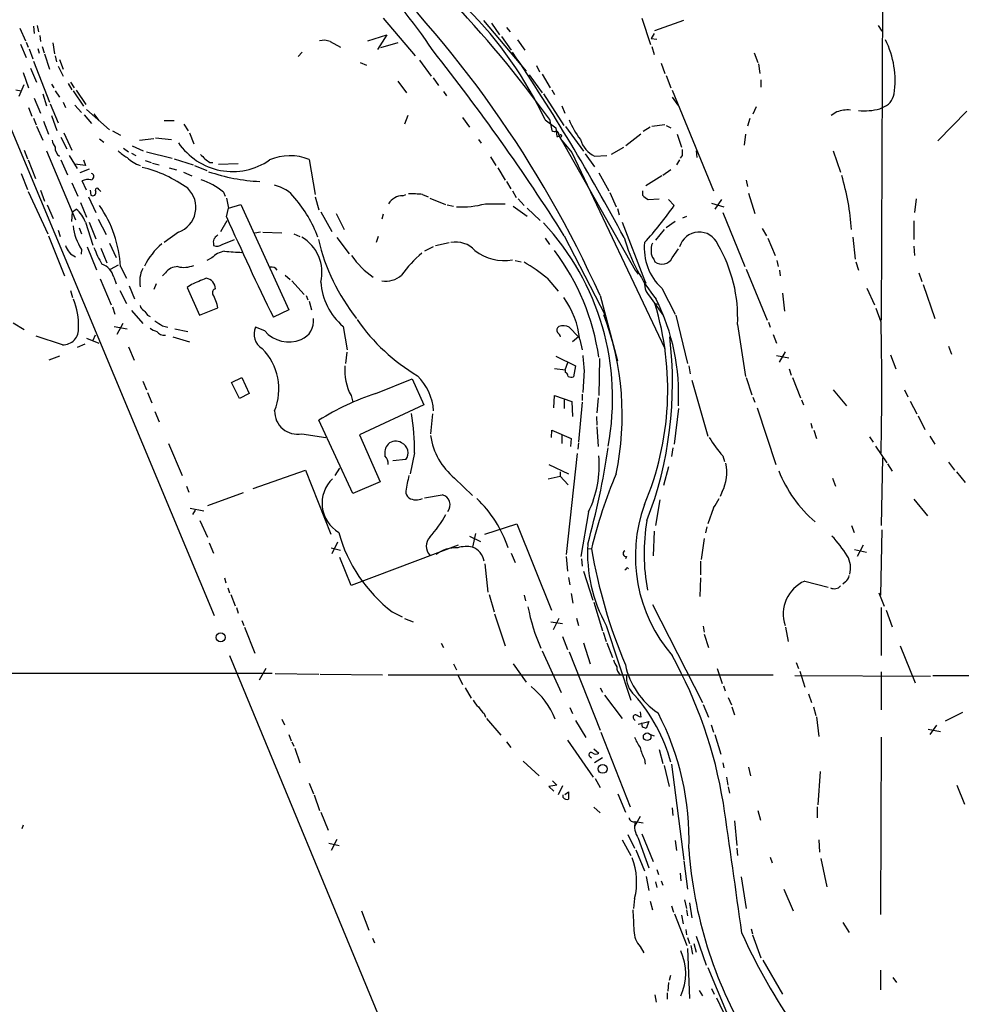
# Model space of a CAD drawing. Extents: x 8 to 976, y 0 to 870.
# Drawn here: x 306 to 436, y 162 to 297 of the extents above; entities that cross this region are included whole.
import ezdxf

# ---------------------------------------------------------------- set-up
doc = ezdxf.new("R2010")
doc.units = 0
doc.header["$MEASUREMENT"] = 0
doc.layers.add('MAIN', color=5, linetype='CONTINUOUS')

msp = doc.modelspace()

# ---------------------------------------------------------------- linework, layer by layer
at = {"layer": 'MAIN'}
for p, q in [((425.45, 413.766), (424.7727, 255.524)), ((292.9467, 311.2347), (333.1633, 214.9687)), ((356.362, 297.0107), (360.7647, 291.846)), ((370.1627, 296.672), (376.0047, 289.7293)), ((371.2633, 296.3333), (372.364, 294.7247)), ((391.922, 297.0107), (393.1073, 293.37)), ((393.7, 295.3173), (397.6793, 296.7567)), ((306.4933, 295.656), (307.2553, 293.878)), ((308.356, 295.91), (308.4407, 294.894)), ((308.864, 295.9947), (309.0333, 295.148)), ((373.2953, 295.7407), (373.8033, 295.148)), ((393.6153, 294.894), (393.192, 294.2167)), ((424.3493, 295.9947), (424.8573, 295.2327)), ((306.578, 293.4547), (307.34, 291.592)), ((307.34, 293.7087), (307.594, 293.0313)), ((309.2027, 294.64), (309.2873, 293.7933)), ((310.9807, 293.624), (311.2347, 292.1)), ((349.0807, 293.7933), (350.52, 293.0313)), ((354.2453, 293.878), (356.87, 294.7247)), ((356.87, 294.7247), (355.6, 292.6927)), ((358.394, 293.624), (356.0233, 292.9467)), ((372.618, 294.4707), (373.9727, 292.608)), ((374.8193, 294.0473), (375.8353, 292.608)), ((393.192, 294.2167), (393.954, 294.132)), ((307.7633, 292.7773), (308.2713, 291.4227)), ((308.9487, 292.862), (309.118, 292.1847)), ((309.5413, 293.116), (309.7953, 292.2693)), ((309.88, 292.1), (310.5573, 289.9833)), ((345.2707, 292.354), (344.678, 291.7613)), ((393.2767, 293.116), (393.6153, 292.0153)), ((407.3313, 292.2693), (407.8393, 290.9147)), ((308.356, 291.084), (310.5573, 285.496)), ((311.3193, 291.846), (311.4887, 290.9993)), ((311.912, 291.338), (312.42, 289.9833)), ((353.2293, 290.9147), (354.076, 290.576)), ((361.3573, 291.2533), (362.966, 289.052)), ((394.5467, 290.83), (395.0547, 289.3907)), ((407.924, 290.7453), (408.0933, 289.3907)), ((306.9167, 289.56), (307.6787, 287.4433)), ((307.9327, 290.1527), (308.7793, 288.2053)), ((311.7427, 290.4067), (312.42, 289.052)), ((377.444, 290.4913), (377.8673, 289.6447)), ((313.0973, 288.036), (313.6053, 287.1893)), ((313.436, 288.2053), (313.944, 287.4433)), ((358.394, 288.3747), (359.5793, 286.766)), ((363.22, 288.798), (363.982, 287.782)), ((376.428, 289.2213), (378.206, 286.766)), ((378.206, 289.306), (379.3067, 287.4433)), ((395.224, 289.1367), (395.9013, 287.4433)), ((408.2627, 288.544), (408.2627, 287.528)), ((305.9007, 287.1893), (306.6627, 287.02)), ((307.0013, 287.8667), (306.324, 286.258)), ((310.8113, 287.9513), (311.15, 287.4433)), ((311.3193, 287.02), (311.912, 286.1733)), ((313.7747, 287.02), (315.214, 284.9033)), ((314.198, 287.1047), (315.5527, 285.1573)), ((364.6593, 286.9353), (365.0827, 286.3427)), ((379.5607, 287.1893), (379.8993, 286.512)), ((396.0707, 287.1047), (401.7433, 273.304)), ((308.4407, 286.004), (309.2873, 283.972)), ((309.626, 286.5967), (310.134, 284.988)), ((312.42, 285.496), (312.7587, 284.734)), ((378.3753, 286.5967), (381.1693, 282.2787)), ((396.0707, 286.1733), (396.8327, 285.0727)), ((307.6787, 284.734), (308.102, 283.5487)), ((310.642, 285.242), (311.7427, 282.6173)), ((314.0287, 285.0727), (314.96, 284.0567)), ((315.6373, 284.48), (318.77, 281.686)), ((380.9153, 284.988), (381.3387, 283.972)), ((407.5853, 284.8187), (407.162, 283.8027)), ((418.6767, 284.1413), (417.9147, 283.6333)), ((424.6033, 284.5647), (424.942, 284.734)), ((436.5413, 284.226), (432.562, 280.162)), ((308.356, 283.2947), (308.6947, 282.3633)), ((309.7107, 282.8713), (310.388, 281.0933)), ((310.8113, 283.6333), (311.5733, 281.6013)), ((315.2987, 283.718), (316.3147, 282.5327)), ((316.6533, 283.8873), (317.3307, 282.956)), ((326.3053, 282.956), (327.66, 282.956)), ((359.7487, 283.6333), (359.3253, 282.448)), ((367.284, 283.3793), (368.2153, 282.0247)), ((378.6293, 283.0407), (380.0687, 281.94)), ((379.222, 283.1253), (379.5607, 281.6013)), ((406.7387, 283.21), (406.4, 282.194)), ((308.7793, 282.194), (309.626, 280.2467)), ((312.5047, 281.2627), (313.6053, 278.892)), ((319.1933, 281.5167), (320.294, 280.924)), ((329.0147, 282.448), (329.6073, 281.5167)), ((329.7767, 281.2627), (330.3693, 279.7387)), ((380.0687, 281.94), (380.238, 280.7547)), ((381.4233, 282.1093), (383.8787, 278.7227)), ((393.0227, 282.0247), (392.0913, 281.432)), ((395.0547, 282.3633), (393.2767, 282.1093)), ((395.224, 282.2787), (395.9013, 281.94)), ((312.0813, 280.67), (312.928, 279.0613)), ((317.4153, 280.416), (318.008, 279.9927)), ((322.9187, 280.2467), (324.866, 280.5007)), ((325.12, 280.5853), (327.3213, 280.3313)), ((369.4853, 280.3313), (369.824, 279.8233)), ((380.492, 281.0087), (380.5767, 280.7547)), ((380.5767, 280.7547), (380.746, 280.416)), ((380.5767, 280.7547), (390.9907, 262.382)), ((380.746, 280.416), (382.27, 278.5533)), ((391.7527, 281.0933), (389.7207, 279.4847)), ((396.748, 281.0933), (397.3407, 279.3153)), ((406.146, 281.0933), (405.9767, 279.5693)), ((307.086, 278.892), (307.5093, 277.7067)), ((310.134, 278.8073), (314.1133, 269.3247)), ((320.7173, 279.146), (321.3947, 278.638)), ((321.9027, 279.4847), (323.4267, 278.8073)), ((323.85, 278.638), (327.406, 277.7913)), ((382.27, 278.5533), (395.0547, 251.6293)), ((389.382, 279.2307), (387.6887, 278.2993)), ((399.3727, 278.8073), (399.4573, 277.876)), ((418.1687, 278.8073), (419.1847, 275.844)), ((307.594, 277.5373), (308.61, 274.9973)), ((312.0813, 277.5373), (313.0127, 275.5053)), ((313.2667, 278.13), (314.3673, 276.352)), ((315.214, 277.5373), (315.468, 276.7753)), ((321.818, 278.4687), (322.4107, 278.13)), ((323.6807, 277.4527), (324.5273, 277.1987)), ((327.66, 277.7067), (330.2847, 276.86)), ((332.5707, 277.1987), (332.994, 277.1987)), ((346.202, 277.622), (347.0487, 272.796)), ((371.094, 277.9607), (371.856, 276.7753)), ((384.1327, 278.384), (385.4027, 276.606)), ((385.4027, 278.0453), (387.096, 278.13)), ((397.0867, 277.5373), (396.6633, 276.86)), ((397.4253, 278.13), (397.1713, 277.7913)), ((315.468, 276.7753), (314.0287, 276.9447)), ((315.976, 276.2673), (314.706, 275.7593)), ((324.6967, 277.114), (325.628, 276.86)), ((326.9827, 276.4367), (327.9987, 276.1827)), ((328.93, 275.844), (330.1153, 275.336)), ((330.454, 276.7753), (332.1473, 276.098)), ((333.756, 276.9447), (336.4653, 277.0293)), ((372.11, 276.4367), (373.126, 274.7433)), ((395.9013, 276.1827), (394.8007, 275.4207)), ((306.6627, 275.6747), (307.5093, 273.4733)), ((315.6373, 273.3887), (315.0447, 274.6587)), ((373.2953, 274.574), (373.888, 273.558)), ((385.9953, 275.7593), (387.35, 273.304)), ((394.6313, 275.336), (392.43, 273.9813)), ((406.2307, 274.7433), (406.4, 273.8967)), ((307.594, 273.2193), (310.3033, 267.3773)), ((309.2873, 273.3887), (309.88, 271.8647)), ((313.6053, 274.4047), (314.452, 272.542)), ((316.1453, 273.3887), (316.23, 272.7113)), ((317.3307, 273.4733), (317.5847, 273.2193)), ((334.4333, 273.1347), (334.6873, 272.542)), ((374.142, 273.304), (374.65, 272.3727)), ((392.0067, 273.304), (392.0067, 272.7113)), ((315.8913, 272.4573), (316.9073, 270.3407)), ((334.8567, 272.288), (335.1107, 270.9333)), ((347.0487, 272.4573), (347.5567, 270.6793)), ((359.0713, 272.6267), (359.4947, 272.796)), ((361.7807, 272.796), (362.5427, 272.4573)), ((362.7967, 272.288), (364.9133, 271.4413)), ((374.904, 272.2033), (375.7507, 271.272)), ((387.5193, 273.05), (388.366, 271.1027)), ((392.7687, 272.1187), (394.2927, 272.2033)), ((395.5627, 272.1187), (396.3247, 271.272)), ((402.844, 272.1187), (401.9127, 270.764)), ((406.5693, 272.9653), (407.416, 270.1713)), ((429.5987, 272.2033), (429.3447, 270.3407)), ((310.2187, 271.3567), (311.0653, 269.494)), ((313.6053, 269.0707), (313.69, 270.4253)), ((313.69, 270.4253), (314.198, 270.764)), ((314.7907, 271.6953), (315.6373, 269.6633)), ((334.8567, 269.748), (335.1107, 270.9333)), ((335.1107, 270.9333), (336.804, 271.4413)), ((336.804, 271.4413), (343.408, 256.9633)), ((347.8107, 270.4253), (349.3347, 267.716)), ((365.1673, 271.3567), (366.014, 271.1873)), ((370.4167, 271.526), (373.126, 271.526)), ((374.2267, 271.1873), (376.174, 269.8327)), ((376.174, 270.9333), (377.952, 269.24)), ((388.5353, 270.8487), (388.7893, 270.002)), ((401.4893, 271.6107), (403.1827, 271.1027)), ((317.246, 269.4093), (318.3467, 267.2927)), ((334.0947, 267.716), (334.9413, 269.24)), ((349.9273, 270.1713), (351.028, 267.97)), ((356.362, 270.0867), (356.1927, 269.4093)), ((397.51, 269.5787), (398.1027, 269.8327)), ((403.0133, 270.3407), (406.0613, 262.89)), ((429.26, 269.1553), (429.26, 266.6153)), ((311.7427, 267.8853), (311.9967, 267.0387)), ((314.6213, 268.224), (314.96, 267.3773)), ((315.468, 268.986), (316.484, 265.8533)), ((315.976, 268.986), (316.9073, 266.7)), ((389.2127, 268.986), (392.2607, 261.0273)), ((394.97, 267.97), (393.7847, 266.5307)), ((396.494, 269.0707), (395.224, 268.224)), ((408.432, 268.1393), (409.0247, 267.1233)), ((310.388, 267.1233), (312.5893, 261.62)), ((328.2527, 267.6313), (326.3053, 266.192)), ((334.264, 265.938), (335.9573, 266.6153)), ((339.5133, 267.6313), (338.7513, 267.462)), ((339.852, 267.6313), (342.4767, 267.5467)), ((344.0853, 267.3773), (344.932, 267.0387)), ((350.012, 266.8693), (351.7053, 264.668)), ((355.6847, 267.0387), (355.4307, 266.192)), ((378.6293, 266.7847), (379.222, 265.938)), ((381.254, 267.1233), (386.9267, 256.1167)), ((409.194, 266.7847), (410.21, 264.414)), ((420.878, 266.954), (421.2167, 263.906)), ((314.96, 265.2607), (314.8753, 264.5833)), ((315.722, 265.5993), (316.992, 262.4667)), ((317.5847, 265.43), (318.4313, 263.398)), ((318.77, 266.1073), (319.7013, 264.16)), ((333.0787, 266.1073), (333.0787, 265.7687)), ((363.22, 265.5993), (362.0347, 265.0067)), ((363.5587, 265.7687), (365.4213, 266.192)), ((396.0707, 264.0753), (396.9173, 265.3453)), ((429.26, 265.684), (429.3447, 264.414)), ((332.8247, 264.0753), (332.1473, 263.7367)), ((374.4807, 263.7367), (375.3273, 263.5673)), ((393.5307, 263.906), (393.7, 263.5673)), ((410.464, 263.7367), (410.6333, 262.89)), ((318.9393, 262.5513), (320.04, 263.144)), ((320.294, 262.89), (321.1407, 261.2813)), ((390.9907, 262.382), (391.414, 261.874)), ((406.2307, 262.5513), (409.1093, 255.524)), ((410.8027, 262.382), (410.8873, 261.62)), ((421.3013, 263.5673), (421.64, 262.382)), ((317.5, 261.1967), (319.024, 257.6407)), ((319.3627, 261.4507), (319.7013, 260.5193)), ((326.4747, 262.0433), (326.0513, 261.62)), ((342.9, 261.7047), (343.5773, 261.112)), ((378.8833, 261.2813), (380.4073, 259.5033)), ((392.2607, 261.0273), (392.43, 260.604)), ((429.9373, 262.0433), (430.3607, 260.858)), ((321.4793, 260.2653), (322.2413, 258.4873)), ((325.2047, 260.5193), (324.866, 259.7573)), ((330.0307, 260.4347), (329.438, 260.0113)), ((329.438, 260.0113), (331.1313, 256.2013)), ((343.8313, 260.9427), (345.5247, 259.08)), ((394.6313, 259.9267), (396.494, 256.3707)), ((422.8253, 259.9267), (423.8413, 257.6407)), ((430.53, 260.4347), (432.1387, 255.778)), ((313.436, 259.588), (313.69, 258.6567)), ((320.2093, 259.588), (321.1407, 257.81)), ((345.7787, 258.9107), (346.0327, 258.318)), ((386.1647, 258.9107), (388.5353, 249.936)), ((392.938, 258.826), (394.8853, 256.1167)), ((411.226, 259.2493), (411.48, 256.794)), ((319.1933, 257.3867), (319.532, 256.3707)), ((331.1313, 256.2013), (333.6713, 257.2173)), ((343.408, 256.9633), (341.2913, 255.9473)), ((346.202, 258.1487), (346.5407, 256.9633)), ((393.7, 257.81), (394.1233, 257.7253)), ((424.7727, 255.27), (424.0953, 257.1327)), ((321.818, 256.8787), (323.342, 255.1007)), ((324.0193, 256.2013), (324.358, 256.032)), ((396.5787, 256.2013), (398.1873, 249.5973)), ((305.562, 255.1853), (307.086, 254.254)), ((319.4473, 254.6773), (321.2253, 254.3387)), ((320.6327, 255.1007), (319.786, 253.5767)), ((326.0513, 254.762), (326.8133, 254.5927)), ((327.7447, 254.3387), (329.5227, 254)), ((340.106, 254.0847), (338.836, 254.5927)), ((350.8587, 254.6773), (351.4513, 251.46)), ((381.9313, 254.5927), (383.2013, 253.238)), ((405.0453, 254.9313), (406.146, 247.8193)), ((409.2787, 255.27), (409.5327, 254.5927)), ((312.3353, 252.1373), (308.6947, 253.3227)), ((315.6373, 253.0687), (317.3307, 252.3913)), ((316.8227, 253.492), (316.484, 252.73)), ((327.4907, 253.238), (329.7767, 252.5607)), ((383.2013, 253.238), (382.3547, 252.5607)), ((383.3707, 252.8993), (383.7093, 251.46)), ((409.956, 253.5767), (410.3793, 252.3913)), ((315.3833, 252.222), (314.3673, 251.7987)), ((321.3947, 251.8833), (322.1567, 250.0207)), ((434.0013, 251.968), (434.4247, 250.8673)), ((311.912, 250.6133), (310.4727, 250.0207)), ((351.3667, 251.1213), (351.1973, 249.5973)), ((380.0687, 250.6133), (382.778, 249.2587)), ((386.08, 250.2747), (385.9953, 245.1947)), ((410.3793, 250.698), (412.0727, 250.3593)), ((410.8027, 249.7667), (411.6493, 251.206)), ((426.0427, 250.7827), (426.8047, 248.8353)), ((381.4233, 248.666), (379.8993, 248.8353)), ((381.6773, 249.682), (381.3387, 248.666)), ((382.778, 249.2587), (382.524, 247.7347)), ((398.3567, 249.2587), (398.526, 248.158)), ((412.1573, 248.8353), (412.4113, 247.9887)), ((335.534, 246.9727), (336.9733, 247.65)), ((336.9733, 247.65), (337.9893, 245.4487)), ((355.346, 245.4487), (360.3413, 247.4807)), ((360.3413, 247.4807), (361.95, 243.9247)), ((381.4233, 248.3273), (381.4233, 248.666)), ((383.9633, 248.666), (383.794, 245.618)), ((406.2307, 247.65), (406.9927, 245.2793)), ((412.5807, 247.65), (413.6813, 244.856)), ((323.342, 247.142), (323.85, 245.9567)), ((336.6347, 244.7713), (335.534, 246.9727)), ((398.78, 247.3113), (400.9813, 239.6067)), ((324.0193, 245.618), (324.612, 244.1787)), ((337.9893, 245.4487), (336.6347, 244.7713)), ((351.9593, 245.1947), (352.2133, 244.2633)), ((379.8147, 243.5013), (379.8993, 245.1947)), ((379.8993, 245.1947), (382.27, 244.348)), ((383.7093, 245.364), (383.7093, 244.5173)), ((385.9107, 244.856), (385.7413, 242.824)), ((407.162, 244.9407), (407.416, 244.2633)), ((418.1687, 245.9567), (420.0313, 243.7553)), ((427.99, 245.9567), (428.4133, 245.0253)), ((361.95, 243.9247), (353.1447, 239.776)), ((381.254, 244.602), (381.254, 243.4167)), ((382.27, 244.348), (382.3547, 242.316)), ((383.7093, 244.2633), (383.2013, 238.8447)), ((396.9173, 243.4167), (396.3247, 238.506)), ((407.7547, 243.5013), (410.2947, 235.712)), ((413.8507, 244.602), (414.1047, 243.9247)), ((428.752, 244.4327), (429.6833, 242.6547)), ((325.0353, 242.9933), (325.628, 241.554)), ((363.1353, 242.6547), (362.8813, 239.9453)), ((385.6567, 242.316), (385.7413, 241.1307)), ((429.8527, 242.4007), (430.784, 240.538)), ((352.2133, 231.7327), (347.5567, 241.808)), ((385.7413, 240.8767), (385.9107, 238.1673)), ((415.1207, 241.3847), (415.29, 240.7073)), ((345.186, 239.9453), (348.488, 239.4373)), ((353.1447, 239.776), (355.9387, 233.3413)), ((379.476, 239.4373), (379.5607, 240.4533)), ((379.5607, 240.4533), (382.1853, 239.268)), ((380.9153, 239.776), (380.9153, 238.5907)), ((415.544, 240.4533), (415.8827, 239.268)), ((423.164, 239.522), (423.672, 238.76)), ((431.4613, 239.6067), (432.1387, 238.506)), ((326.898, 238.5907), (328.7607, 234.188)), ((382.1853, 239.268), (382.1007, 238.1673)), ((383.2013, 238.6753), (383.1167, 237.8287)), ((396.1553, 237.998), (395.986, 236.8127)), ((424.0107, 238.252), (425.5347, 235.966)), ((360.68, 237.3207), (360.0873, 234.442)), ((383.032, 237.236), (381.508, 223.3507)), ((403.0133, 236.8973), (403.2673, 236.1353)), ((424.942, 236.6433), (424.7727, 227.33)), ((359.4947, 236.3893), (357.7167, 236.22)), ((379.1373, 235.712), (381.8467, 234.442)), ((395.5627, 235.3733), (394.8853, 232.8333)), ((425.6193, 235.7967), (426.2967, 234.7807)), ((434.0013, 236.0507), (434.848, 234.95)), ((338.4973, 232.41), (345.694, 234.95)), ((345.694, 234.95), (349.1653, 226.1447)), ((349.758, 234.188), (350.4353, 235.204)), ((379.0527, 233.7647), (380.6613, 234.1033)), ((380.6613, 234.696), (380.6613, 234.1033)), ((380.6613, 234.1033), (381.762, 232.918)), ((435.102, 234.696), (436.2873, 233.2567)), ((329.3533, 232.7487), (329.692, 231.902)), ((355.9387, 233.3413), (352.2133, 231.7327)), ((366.1833, 233.8493), (368.6387, 231.4787)), ((418.084, 233.8493), (418.5073, 232.7487)), ((337.1427, 231.8173), (332.232, 230.0393)), ((362.0347, 231.14), (364.49, 231.5633)), ((402.9287, 231.9867), (402.6747, 231.3093)), ((394.3773, 230.886), (393.7847, 227.33)), ((429.26, 230.9707), (431.1227, 228.6847)), ((329.8613, 229.7007), (331.724, 229.362)), ((330.5387, 229.4467), (330.2, 228.854)), ((384.556, 229.1927), (383.54, 223.0967)), ((401.7433, 229.7853), (400.9813, 227.584)), ((331.216, 228.0073), (332.232, 225.7213)), ((370.332, 226.1447), (374.7347, 227.584)), ((374.7347, 227.584), (379.476, 215.7307)), ((400.812, 227.1607), (400.6427, 226.314)), ((420.7087, 227.33), (421.0473, 226.3987)), ((368.2153, 225.8907), (369.7393, 225.1287)), ((369.062, 226.2293), (368.6387, 224.3667)), ((393.6153, 226.568), (393.446, 223.1813)), ((424.8573, 226.7373), (424.688, 217.7627)), ((332.486, 224.9593), (333.0787, 223.52)), ((350.0967, 225.044), (349.3347, 223.4353)), ((366.6913, 224.6207), (351.9593, 219.1173)), ((400.4733, 225.552), (400.05, 222.6733)), ((422.3173, 224.6207), (421.4707, 223.0967)), ((349.25, 224.282), (350.52, 223.9433)), ((373.9727, 223.52), (374.4807, 222.25)), ((384.4713, 224.1973), (384.9793, 224.1127)), ((421.132, 224.028), (422.7407, 223.6893)), ((351.9593, 219.1173), (350.4353, 222.9273)), ((370.332, 222.0807), (370.7553, 218.186)), ((381.508, 223.0967), (381.6773, 221.0647)), ((383.6247, 222.758), (383.7093, 221.742)), ((389.8053, 223.0967), (389.636, 222.758)), ((399.9653, 222.4193), (399.9653, 220.5567)), ((383.8787, 221.0647), (385.1487, 217.0853)), ((389.7207, 221.234), (389.5513, 221.234)), ((334.6027, 220.1333), (334.772, 219.456)), ((381.8467, 220.218), (382.016, 219.202)), ((399.9653, 220.1333), (399.8807, 217.5933)), ((414.274, 219.71), (417.4913, 218.8633)), ((419.862, 219.6253), (419.5233, 219.2867)), ((335.026, 218.7787), (335.28, 218.1013)), ((335.4493, 217.8473), (336.042, 216.3233)), ((370.9247, 217.8473), (371.602, 215.4767)), ((375.7507, 217.7627), (375.92, 217.0007)), ((382.1853, 218.0167), (382.4393, 216.662)), ((424.434, 218.1013), (425.196, 216.2387)), ((385.318, 216.8313), (386.5033, 212.852)), ((393.3613, 216.4927), (400.2193, 203.0307)), ((336.2113, 216.0693), (336.4653, 215.3073)), ((357.632, 215.4767), (358.9867, 214.7993)), ((371.6867, 215.2227), (373.126, 210.82)), ((424.7727, 216.0693), (424.7727, 209.4653)), ((425.45, 215.7307), (426.2967, 213.4447)), ((336.9733, 214.2913), (337.2273, 213.614)), ((359.3253, 214.5453), (360.5107, 214.122)), ((379.3913, 214.122), (381, 213.868)), ((380.492, 214.5453), (379.73, 213.0213)), ((382.9473, 214.63), (383.2013, 213.614)), ((337.312, 213.36), (338.7513, 209.804)), ((386.588, 212.6827), (387.0113, 211.4127)), ((387.0113, 213.614), (390.398, 203.3693)), ((400.304, 213.5293), (400.4733, 212.6827)), ((400.4733, 212.4287), (401.066, 210.566)), ((411.6493, 213.36), (411.988, 211.4127)), ((364.3207, 211.1587), (364.6593, 210.566)), ((381, 212.09), (381.6773, 210.312)), ((383.8787, 211.2433), (384.81, 208.3647)), ((387.096, 211.2433), (387.858, 209.2113)), ((378.206, 210.1427), (380.8307, 204.3853)), ((381.9313, 209.9733), (386.1647, 199.2207)), ((427.3973, 210.82), (429.4293, 205.74)), ((335.28, 209.4653), (365.3367, 136.8213)), ((366.014, 208.3647), (366.4373, 207.518)), ((374.2267, 208.3647), (376.0047, 205.8247)), ((413.0887, 208.534), (413.4273, 207.6873)), ((341.122, 207.01), (290.7453, 207.01)), ((340.2753, 207.6873), (339.344, 206.0787)), ((341.5453, 207.01), (347.5567, 206.9253)), ((347.726, 206.9253), (356.2773, 206.8407)), ((402.2513, 207.6873), (402.9287, 205.6553)), ((413.5967, 207.3487), (414.274, 205.1473)), ((424.7727, 207.264), (424.7727, 202.0147)), ((357.0393, 206.8407), (409.956, 206.8407)), ((366.6913, 206.756), (367.284, 205.486)), ((412.9193, 206.756), (431.546, 206.6713)), ((431.8847, 206.756), (542.7133, 206.5867)), ((367.6227, 205.0627), (368.4693, 203.6233)), ((386.1647, 205.0627), (386.5033, 204.47)), ((403.098, 205.3167), (403.352, 204.6393)), ((414.782, 204.216), (415.2053, 203.0307)), ((386.7573, 204.0467), (389.2127, 200.8293)), ((403.7753, 203.708), (404.1987, 202.692)), ((370.2473, 201.5067), (370.4167, 200.9987)), ((382.016, 202.3533), (382.3547, 201.5067)), ((391.668, 201.7607), (391.7527, 200.9987)), ((400.304, 202.7767), (401.066, 200.9987)), ((404.2833, 202.438), (404.622, 201.3373)), ((415.4593, 202.438), (415.798, 201.2527)), ((435.9487, 201.676), (433.578, 200.4907)), ((342.4767, 200.7447), (342.8153, 199.9827)), ((370.586, 200.8293), (372.5333, 198.5433)), ((382.778, 200.5753), (384.2173, 198.2047)), ((390.8213, 200.7447), (390.9907, 200.5753)), ((391.414, 200.0673), (392.8533, 200.406)), ((392.0067, 199.644), (391.922, 200.2367)), ((392.8533, 200.406), (392.5147, 199.4747)), ((415.8827, 201.0833), (416.2213, 198.374)), ((386.2493, 198.9667), (390.3133, 188.722)), ((401.4047, 199.9827), (401.7433, 198.9667)), ((431.2073, 199.39), (432.9007, 199.0513)), ((432.3927, 199.898), (431.4613, 198.628)), ((343.408, 198.628), (343.7467, 197.7813)), ((343.8313, 197.612), (344.0853, 197.0193)), ((373.2953, 197.612), (373.888, 196.85)), ((381.6773, 197.866), (385.2333, 192.786)), ((393.1073, 198.628), (393.6153, 198.4587)), ((401.9127, 198.628), (402.7593, 195.9187)), ((424.7727, 198.2893), (424.688, 173.9053)), ((344.2547, 196.7653), (344.932, 194.7333)), ((385.318, 196.6807), (385.9953, 196.088)), ((394.2927, 196.596), (394.8007, 194.6487)), ((375.5813, 194.9873), (377.7827, 192.9553)), ((384.81, 195.58), (384.9793, 195.4107)), ((386.5033, 195.4107), (385.4027, 194.7333)), ((392.2607, 195.2413), (392.3453, 194.564)), ((403.0133, 194.7333), (403.1827, 194.056)), ((394.97, 194.3947), (395.6473, 191.516)), ((395.986, 194.564), (397.6793, 181.4407)), ((406.5693, 194.1407), (406.8233, 192.9553)), ((416.3907, 193.548), (416.052, 188.976)), ((379.6453, 192.278), (380.238, 191.6853)), ((385.4873, 192.6167), (386.1647, 191.3467)), ((403.5213, 192.786), (403.6907, 191.6853)), ((346.202, 191.9393), (346.7947, 190.5)), ((380.238, 191.6853), (379.1373, 191.516)), ((379.1373, 191.516), (379.8147, 190.8387)), ((381, 191.6007), (380.4073, 190.3307)), ((381.3387, 190.4153), (381.8467, 190.754)), ((381.8467, 190.754), (381.8467, 189.738)), ((403.7753, 191.4313), (403.9447, 190.5847)), ((435.1867, 191.6853), (436.2027, 189.0607)), ((346.8793, 190.3307), (347.6413, 188.214)), ((381.0847, 189.992), (381.0847, 190.3307)), ((388.62, 190.5), (389.636, 187.96)), ((347.8107, 187.96), (348.8267, 185.5047)), ((385.318, 188.6373), (386.1647, 187.8753)), ((396.0707, 188.5527), (396.1553, 187.5367)), ((407.8393, 188.214), (408.178, 186.8593)), ((415.9673, 188.722), (415.9673, 187.198)), ((391.668, 187.3673), (390.906, 186.0127)), ((390.9907, 186.69), (392.0913, 186.5207)), ((404.622, 186.7747), (404.9607, 183.388)), ((306.9167, 186.182), (306.7473, 185.674)), ((350.012, 184.2347), (349.25, 182.7107)), ((389.2127, 184.15), (390.398, 182.0333)), ((389.9747, 184.912), (390.906, 183.0493)), ((391.414, 184.404), (392.8533, 180.34)), ((391.922, 184.9967), (393.446, 181.1867)), ((396.494, 184.0653), (396.6633, 182.7107)), ((416.2213, 184.15), (416.306, 182.4567)), ((348.9113, 183.7267), (350.3507, 183.388)), ((391.0753, 182.7953), (392.2607, 179.9167)), ((404.9607, 183.0493), (405.0453, 182.0333)), ((397.6793, 181.2713), (398.1873, 177.3767)), ((409.5327, 181.7793), (409.7867, 181.0173)), ((416.4753, 181.61), (417.322, 177.7153)), ((393.954, 180.086), (394.208, 179.4087)), ((392.5147, 179.1547), (392.8533, 177.2073)), ((394.5467, 178.562), (394.8007, 177.9693)), ((397.1713, 179.578), (397.256, 178.562)), ((405.5533, 179.07), (406.2307, 174.752)), ((393.7847, 178.3927), (393.954, 177.6307)), ((411.3953, 177.3767), (412.6653, 174.4133)), ((390.906, 176.1067), (390.7367, 174.752)), ((397.764, 175.9373), (398.018, 174.752)), ((393.0227, 175.768), (393.3613, 174.5827)), ((395.986, 175.0907), (396.24, 174.244)), ((398.018, 174.5827), (398.1873, 173.736)), ((398.4413, 175.514), (398.78, 173.482)), ((353.3987, 174.4133), (354.4147, 171.7887)), ((396.4093, 173.99), (398.1027, 169.672)), ((397.3407, 173.8207), (397.5947, 172.6353)), ((397.9333, 171.8733), (398.018, 171.1113)), ((406.908, 171.958), (407.0773, 171.2807)), ((419.5233, 172.8047), (420.37, 171.45)), ((354.9227, 170.688), (355.1767, 170.0107)), ((398.1873, 170.7727), (398.4413, 169.926)), ((399.3727, 170.942), (400.7273, 166.9627)), ((407.0773, 171.1113), (408.2627, 167.9787)), ((391.668, 169.5027), (392.176, 168.656)), ((398.1873, 169.2487), (398.4413, 162.3907)), ((398.6107, 169.672), (398.8647, 168.4867)), ((399.034, 169.926), (399.3727, 168.7407)), ((400.9813, 166.624), (403.5213, 160.528)), ((408.5167, 167.64), (411.226, 162.9833)), ((395.8167, 165.5233), (395.6473, 164.846)), ((424.688, 166.2853), (424.688, 163.576)), ((426.3813, 165.2693), (426.8893, 164.592)), ((395.5627, 164.592), (395.478, 163.4067)), ((401.4893, 163.7453), (401.828, 162.9833)), ((393.7, 162.8987), (393.8693, 161.8827)), ((395.3933, 163.1527), (395.3933, 162.306)), ((399.796, 163.4913), (400.2193, 162.7293)), ((402.1667, 162.4753), (403.5213, 159.5967))]:
    msp.add_line(p, q, dxfattribs=at)
for centre, radius in [((334.0434, 211.9796), 0.6224), ((392.6322, 198.3223), 0.5244), ((386.5269, 193.9185), 0.612)]:
    msp.add_circle(centre, radius, dxfattribs=at)
for centre, radius, start, end in [((322.4127, 266.6841), 48.3001, 32.342008, 67.536391), ((246.2991, 196.0201), 153.3546, 24.211078, 46.405879), ((243.6094, 184.8664), 167.4682, 35.925427, 43.459836), ((329.0419, 259.682), 54.8137, 25.223305, 44.888022), ((348.247, 291.8981), 2.0705, 66.255267, 107.010157), ((414.0563, 288.4284), 12.628, 351.659754, 26.420579), ((136.6758, 112.5749), 289.3159, 32.288698, 38.460789), ((130.1198, 128.2663), 294.0606, 28.121425, 33.918046), ((424.164, 287.0319), 2.4261, 288.704558, 349.666003), ((420.2424, 279.6162), 4.7883, 86.445087, 109.085794), ((422.4024, 292.8291), 8.5524, 264.885633, 284.912386), ((391.7707, 286.7919), 10.5302, 200.868986, 217.845205), ((379.8954, 281.8283), 0.4044, 214.145878, 309.613322), ((380.0433, 281.0764), 0.4538, 351.419912, 75.972942), ((313.2028, 280.7332), 2.3575, 191.90906, 216.972457), ((335.6913, 284.9243), 8.972, 213.994181, 304.579237), ((380.3409, 281.063), 0.325, 251.542753, 350.381156), ((380.7279, 280.8454), 0.1764, 210.958184, 112.187518), ((387.1908, 281.541), 3.9265, 197.943968, 242.909614), ((312.7739, 279.2208), 1.4577, 176.282928, 233.750389), ((323.6695, 282.5407), 5.2663, 225.147709, 242.346452), ((609.0751, 278.5533), 211.6502, 179.885381, 180.114592), ((324.316, 280.8822), 4.3116, 224.20596, 252.274415), ((335.7896, 282.196), 5.9443, 220.960418, 237.213288), ((343.5945, 271.0639), 7.0575, 68.317236, 113.473835), ((319.1048, 259.2254), 17.7874, 54.148231, 76.499619), ((340.8327, 300.7618), 26.2254, 251.246486, 266.931154), ((315.8914, 272.965), 1.8935, 79.698943, 116.560992), ((316.2277, 275.2558), 0.4278, 270.308039, 78.267218), ((327.8827, 264.9332), 10.4964, 51.385374, 70.506856), ((385.0741, 265.3394), 35.7316, 4.222003, 16.387966), ((316.484, 273.0782), 0.4462, 235.305659, 18.434949), ((317.0843, 273.4041), 0.2559, 15.687087, 226.235041), ((327.0423, 271.0269), 3.6048, 289.619184, 46.521923), ((340.4211, 269.3481), 4.8311, 37.483772, 77.573331), ((331.0731, 260.9597), 17.3806, 20.174764, 40.675846), ((359.0886, 270.3233), 2.3035, 90.43032, 148.525628), ((360.1723, 258.2459), 14.6387, 83.692009, 91.32696), ((393.5727, 273.9387), 1.9897, 218.08865, 246.16616), ((312.166, 267.97), 3.4548, 17.102729, 53.972627), ((304.1468, 262.0298), 16.1701, 3.049401, 34.859217), ((367.115, 283.6486), 12.5642, 266.908022, 285.235481), ((359.6121, 296.4764), 44.5318, 317.151415, 325.529129), ((660.7302, 413.2867), 356.0855, 203.772228, 206.222519), ((320.5841, 269.1597), 6.8434, 185.716925, 214.732273), ((352.638, 244.8221), 35.2451, 349.256546, 43.093662), ((333.6714, 266.319), 0.6294, 132.276138, 199.655661), ((333.9674, 266.4886), 0.778, 112.371722, 157.628278), ((342.3277, 262.0925), 5.6395, 346.471863, 59.546766), ((374.6867, 273.1074), 27.9783, 193.41722, 218.271349), ((413.3241, 273.8971), 24.871, 196.41367, 218.534892), ((399.7708, 264.8478), 2.7873, 23.025303, 164.358704), ((315.0189, 266.4137), 2.3504, 195.927315, 247.338508), ((329.9924, 270.5294), 14.2506, 200.603244, 210.817784), ((332.2627, 258.6798), 9.6725, 130.610675, 153.638665), ((333.5323, 266.8266), 1.151, 246.791605, 309.46907), ((366.3551, 262.728), 3.5301, 42.027266, 101.10303), ((372.9873, 270.2621), 6.5435, 232.206114, 280.163953), ((354.3126, 245.8503), 32.014, 8.249871, 36.942882), ((399.763, 265.4495), 7.539, 174.347863, 227.102241), ((395.055, 265.2606), 1.8935, 153.439008, 190.301058), ((385.2058, 255.8846), 19.8624, 357.249019, 30.40789), ((335.0329, 262.0227), 3.0149, 98.203744, 137.091453), ((344.1569, 382.0369), 117.4195, 265.332794, 266.492516), ((360.9345, 270.3412), 10.6852, 213.69096, 236.30904), ((371.8965, 252.5977), 15.868, 130.003441, 144.975885), ((394.5671, 264.816), 1.3792, 175.592055, 221.284406), ((394.6786, 264.7863), 1.5632, 231.242881, 332.944819), ((316.8871, 260.8276), 2.5528, 14.127695, 70.148245), ((326.9834, 260.8578), 4.0524, 153.972417, 190.83549), ((328.1468, 260.8159), 2.0742, 89.414383, 143.719581), ((329.01, 266.3372), 3.5486, 256.273909, 292.523112), ((341.0901, 262.0578), 0.7798, 24.566789, 106.547935), ((365.3701, 245.3815), 20.8665, 49.638874, 60.166773), ((542.6965, -247.1416), 550.3276, 112.503669, 112.732852), ((331.8643, 259.8263), 1.4685, 0.612578, 82.235185), ((356.7193, 264.2678), 3.3666, 261.000741, 310.41725), ((395.0831, 260.6909), 2.8424, 173.203019, 221.002936), ((333.449, 259.334), 0.5211, 102.894906, 209.172079), ((356.6162, 261.3661), 8.8254, 183.85143, 229.279208), ((304.5165, 254.7715), 10.0236, 358.493647, 21.239259), ((327.5603, 256.0497), 6.2215, 10.816866, 29.147809), ((371.5769, 251.6894), 11.8557, 5.857357, 35.992233), ((367.6959, 245.3154), 29.263, 356.94394, 26.566102), ((323.8138, 257.6348), 0.8143, 185.553068, 248.194671), ((354.9324, 245.9934), 40.5285, 337.078371, 16.95154), ((493.0912, 383.5219), 211.6503, 216.752577, 216.981793), ((344.1406, 255.4019), 2.6806, 291.000835, 8.065415), ((374.5859, 270.7437), 26.5223, 214.795699, 239.446042), ((350.2161, 242.4723), 38.9859, 348.113151, 20.752102), ((312.364, 254.3181), 2.181, 269.246013, 4.995116), ((325.7754, 256.3056), 2.3563, 233.019707, 258.094435), ((494.8528, 509.0774), 305.2381, 236.196632, 236.425836), ((340.9753, 253.637), 2.3431, 155.928017, 238.965371), ((380.873, 254.1609), 0.6418, 126.419912, 210.965288), ((381.0933, 252.6208), 2.1426, 66.975923, 106.298391), ((-51.2153, 246.2954), 476.0726, 358.919823, 1.080165), ((326.2631, 254.6353), 1.1627, 213.120136, 280.485555), ((343.395, 256.8269), 4.2822, 219.819619, 293.481974), ((379.6448, 252.899), 1.1522, 17.110772, 53.960562), ((343.5001, 246.9134), 52.6134, 338.940339, 6.904157), ((334.1087, 246.0654), 7.9358, 337.886204, 44.516526), ((891.8762, 292.0068), 509.7587, 184.648117, 184.877301), ((358.3459, 248.6453), 7.2592, 175.15272, 208.381797), ((355.6812, 242.5156), 7.6442, 4.219175, 44.82139), ((381.3134, 247.8871), 0.4537, 351.405541, 75.982133), ((382.3122, 249.3011), 1.5807, 249.629778, 277.700518), ((366.0467, 212.4016), 34.7364, 107.94203, 122.160642), ((344.5818, 243.0081), 3.1219, 178.717021, 281.159478), ((328.2322, 237.5117), 32.4484, 359.662739, 9.271051), ((371.9589, 240.9679), 9.1669, 188.005116, 230.946222), ((414.9338, 247.5916), 16.0146, 210.60923, 221.896397), ((358.5341, 237.2526), 1.9507, 140.019938, 190.494258), ((358.0694, 237.5042), 1.4369, 54.588866, 135.797955), ((358.2948, 237.298), 1.5052, 322.862876, 66.209114), ((283.8867, 252.967), 104.4567, 344.350722, 351.760956), ((355.6427, 235.8815), 1.4068, 353.080074, 46.224021), ((371.775, 235.5671), 14.2824, 333.492718, 5.34403), ((398.0363, 234.6053), 5.5491, 331.842603, 13.293966), ((374.7226, 230.1267), 15.3516, 164.659609, 172.722726), ((452.2559, 207.7744), 69.2321, 157.344377, 166.349824), ((426.7694, 240.9863), 17.1789, 200.873723, 229.9403), ((352.6123, 230.4001), 4.6385, 133.50102, 239.613929), ((360.4825, 231.9584), 0.9942, 173.479707, 235.403622), ((364.1371, 230.1757), 1.4318, 321.13771, 75.730821), ((360.9235, 232.7274), 1.8791, 237.648778, 297.14189), ((357.354, 218.7205), 17.1236, 18.952579, 46.082504), ((411.8805, 223.0907), 20.8711, 160.059392, 220.755833), ((398.1075, 232.8304), 4.7425, 320.052738, 338.01934), ((346.8827, 239.2436), 20.8832, 319.64508, 330.164597), ((418.7787, 223.455), 26.5722, 170.135551, 190.878727), ((370.0838, 231.8193), 20.5458, 195.297481, 232.695397), ((406.085, 214.4012), 16.5517, 32.036866, 43.960144), ((364.0244, 224.4936), 1.7362, 135, 224.997666), ((405.0561, 223.5917), 20.6196, 176.668409, 208.939981), ((366.4288, 219.6678), 4.6177, 87.792061, 127.101431), ((367.7947, 220.1984), 4.2529, 78.55347, 106.220758), ((367.7839, 222.0225), 2.4952, 9.1505, 69.965886), ((457.8158, 236.7815), 73.9301, 189.867015, 202.747168), ((389.7245, 223.4931), 0.4046, 115.348871, 281.521027), ((417.3266, 221.5168), 3.2483, 344.364004, 30.825512), ((389.89, 221.3187), 0.1893, 26.551512, 206.578587), ((419.269, 220.5568), 1.1043, 302.481141, 355.595723), ((416.2865, 215.1655), 4.9702, 113.885822, 198.189609), ((418.3402, 219.7974), 1.1393, 243.396716, 317.838964), ((402.7224, 221.3336), 26.9658, 191.074205, 203.731198), ((390.336, 209.3603), 2.3596, 191.925675, 216.96751), ((340.9378, 178.9809), 62.9995, 9.362805, 28.939336), ((389.596, 207.8024), 1.1537, 173.085038, 236.468333), ((400.2079, 210.5522), 10.8314, 192.567995, 235.822844), ((393.0058, 206.4877), 3.2199, 173.705987, 229.297184), ((369.8984, 196.7817), 10.8363, 21.451673, 51.243744), ((371.4322, 204.8084), 3.0674, 207.979423, 230.602432), ((373.1964, 188.4946), 23.569, 15.56272, 41.288743), ((372.1942, 203.8771), 3.0674, 207.979423, 230.602432), ((360.9488, 184.2571), 37.4302, 358.021284, 27.587778), ((391.0291, 201.0064), 0.3341, 82.051788, 231.549055), ((306.764, 31.818), 189.3283, 63.327124, 63.556307), ((349.9332, 72.5519), 133.8752, 71.453843, 71.683013), ((396.3809, 200.2665), 5.821, 199.856629, 215.939303), ((384.937, 195.8622), 0.3095, 46.845922, 245.770566), ((385.572, 196.5325), 0.6138, 226.399434, 313.600566), ((398.2779, 198.3718), 6.7828, 192.965302, 207.486093), ((381.6774, 190.5001), 0.7807, 220.605275, 282.524828), ((-2664.2985, -256.0048), 3099.5411, 7.9252897, 8.2588447), ((390.7518, 187.2514), 0.6101, 185.020991, 293.051853), ((393.5721, 185.9858), 2.6757, 164.741125, 216.239908), ((456.6311, 186.9201), 58.4085, 183.88302, 210.846213), ((381.9419, 178.3676), 9.2448, 345.844257, 21.093265), ((1110.3847, 215.4668), 720.893, 183.2511677, 183.4803591), ((394.0887, 171.6973), 3.2674, 179.882512, 222.195366), ((479.8583, 204.8269), 81.4146, 204.267833, 214.903337), ((390.4762, 165.8197), 7.4509, 335.495332, 24.503968)]:
    msp.add_arc(centre, radius, start, end, dxfattribs=at)

doc.saveas('drawing.dxf')
